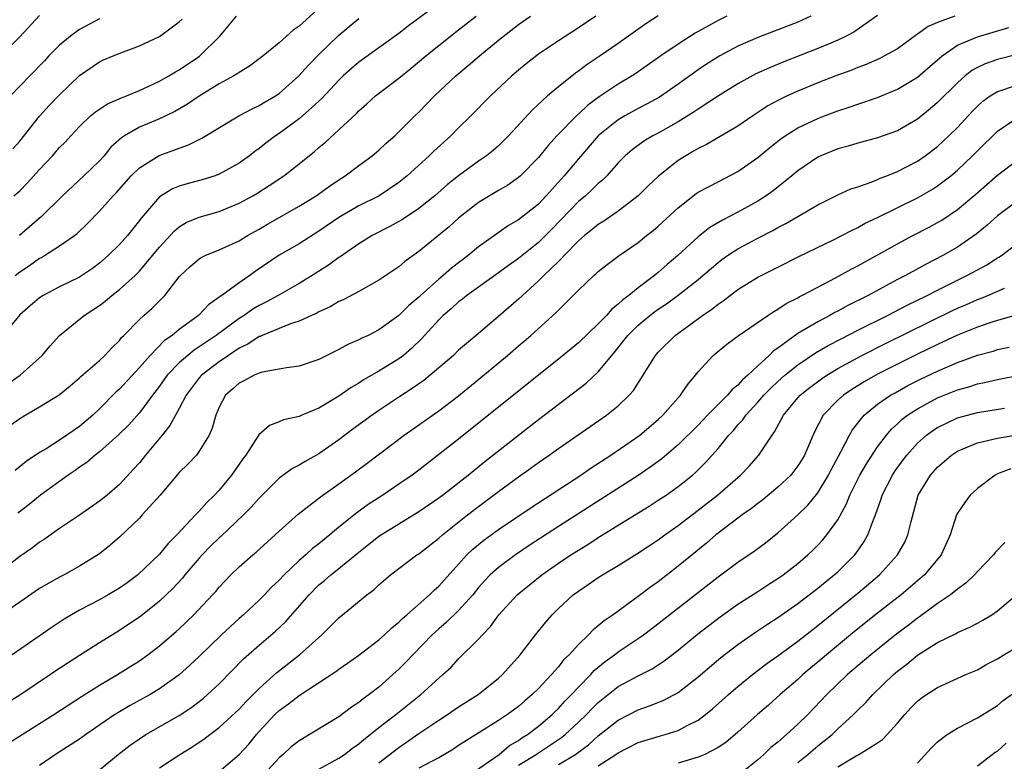
# Model space of a CAD drawing. Units: inches. Extents: x 2601000 to 2604000, y 1488000 to 1491000.
# Drawn here: x 2602649 to 2602748, y 1488516 to 1488591 of the extents above; entities that cross this region are included whole.
import ezdxf

# ---------------------------------------------------------------- set-up
doc = ezdxf.new("R2010")
doc.units = ezdxf.units.IN
doc.header["$MEASUREMENT"] = 0
doc.layers.add('LD26011488_2ft', color=194, linetype='Continuous')

msp = doc.modelspace()

# ---------------------------------------------------------------- linework, layer by layer
at = {"layer": 'LD26011488_2ft'}
for points, elevation in [([(2602680.661, 1488593.339), (2602677, 1488589.979), (2602676.418, 1488589.582), (2602675, 1488588.311), (2602673.391, 1488587), (2602672.023, 1488585.977), (2602671, 1488585.358), (2602670.803, 1488585.197), (2602670.475, 1488585), (2602669, 1488584.194), (2602667, 1488582.969), (2602665.824, 1488582.176), (2602664.549, 1488581.451), (2602663, 1488580.712), (2602661, 1488579.853), (2602659.507, 1488579), (2602659.195, 1488578.805), (2602658.149, 1488577.851), (2602657.456, 1488577), (2602657, 1488576.507), (2602655.434, 1488575), (2602653.287, 1488573), (2602651.137, 1488570.864), (2602651, 1488570.762), (2602648.965, 1488569)], 9240), ([(2602691, 1488592.261), (2602687.974, 1488590.026), (2602687, 1488589.265), (2602683, 1488586.383), (2602682.258, 1488585.742), (2602681.434, 1488585), (2602681, 1488584.583), (2602679.277, 1488582.723), (2602677.354, 1488581), (2602677, 1488580.709), (2602675, 1488579.238), (2602674.645, 1488579), (2602673.709, 1488578.291), (2602673, 1488577.719), (2602672.574, 1488577.426), (2602672.039, 1488577), (2602671, 1488576.246), (2602669, 1488575.143), (2602668.598, 1488575), (2602667.377, 1488574.623), (2602665.796, 1488574.204), (2602665, 1488573.965), (2602664.312, 1488573.688), (2602663.185, 1488573), (2602663, 1488572.872), (2602661.206, 1488570.794), (2602661, 1488570.504), (2602659.796, 1488569), (2602659, 1488568.103), (2602657.871, 1488567), (2602657, 1488566.246), (2602656.282, 1488565.718), (2602655, 1488564.849), (2602653, 1488563.867), (2602651.359, 1488563), (2602651, 1488562.772), (2602650.04, 1488561.96), (2602649, 1488561.049), (2602647.166, 1488558.835)], 9244), ([(2602719.886, 1488591), (2602719, 1488590.552), (2602716.716, 1488589.284), (2602715, 1488588.2), (2602713.265, 1488587), (2602710.764, 1488585.236), (2602710.405, 1488585), (2602709, 1488584.167), (2602707.093, 1488582.907), (2602705.938, 1488582.062), (2602705, 1488581.173), (2602704.903, 1488581.096), (2602702.855, 1488579), (2602701.962, 1488578.038), (2602701, 1488576.836), (2602699.206, 1488575), (2602699, 1488574.819), (2602697.932, 1488574.068), (2602697, 1488573.534), (2602695, 1488572.309), (2602693.304, 1488571), (2602693, 1488570.747), (2602692.08, 1488569.92), (2602689, 1488567.398), (2602687.598, 1488566.402), (2602687, 1488565.882), (2602685, 1488564.525), (2602683, 1488563.412), (2602681.432, 1488562.568), (2602681, 1488562.384), (2602680.136, 1488561.864), (2602679, 1488561.367), (2602678.77, 1488561.23), (2602678.236, 1488561), (2602677, 1488560.423), (2602676.153, 1488560.154), (2602673.315, 1488559), (2602673.101, 1488558.899), (2602673, 1488558.874), (2602671.88, 1488558.12), (2602671, 1488557.714), (2602669.93, 1488557), (2602669, 1488556.362), (2602667.225, 1488555), (2602667, 1488554.741), (2602665.693, 1488553), (2602665, 1488551.686), (2602664.608, 1488551), (2602664.046, 1488549.954), (2602663.276, 1488549), (2602661.613, 1488547), (2602661, 1488546.24), (2602660.42, 1488545.58), (2602659, 1488544.044), (2602657.777, 1488543), (2602657, 1488542.37), (2602655, 1488540.98), (2602653, 1488539.659), (2602651.45, 1488538.55), (2602651, 1488538.271), (2602650.279, 1488537.721), (2602649, 1488536.828), (2602646.624, 1488535)], 9254), ([(2602728.321, 1488591), (2602727.42, 1488590.579), (2602727, 1488590.405), (2602723, 1488588.856), (2602721, 1488587.973), (2602719.166, 1488587), (2602717.834, 1488586.166), (2602717, 1488585.606), (2602716.64, 1488585.36), (2602715, 1488584.172), (2602713.121, 1488582.879), (2602711.842, 1488582.158), (2602711, 1488581.73), (2602709.671, 1488581), (2602709, 1488580.602), (2602707, 1488578.995), (2602705, 1488576.698), (2602703.581, 1488575), (2602701.785, 1488573), (2602701, 1488572.162), (2602699, 1488570.566), (2602697.996, 1488570.005), (2602696.813, 1488569.186), (2602695, 1488567.882), (2602693.94, 1488567), (2602692.274, 1488565.726), (2602691.465, 1488565), (2602691, 1488564.623), (2602689.167, 1488563), (2602689, 1488562.837), (2602687.994, 1488562.007), (2602687, 1488561), (2602685, 1488559.543), (2602683.941, 1488559), (2602683.291, 1488558.709), (2602683, 1488558.545), (2602681.909, 1488558.091), (2602681, 1488557.578), (2602680.605, 1488557.395), (2602679, 1488556.587), (2602677, 1488555.898), (2602675.752, 1488555.752), (2602675, 1488555.6), (2602673.309, 1488555.308), (2602673, 1488555.22), (2602672.5, 1488555), (2602671.525, 1488554.474), (2602671, 1488554.212), (2602670.368, 1488553.632), (2602669.638, 1488553), (2602669, 1488551.804), (2602668.655, 1488551), (2602668.298, 1488549.702), (2602667.984, 1488549), (2602667, 1488547.38), (2602666.716, 1488547), (2602665.883, 1488546.117), (2602665, 1488545.25), (2602663.067, 1488543), (2602661.293, 1488541), (2602661, 1488540.696), (2602659, 1488538.793), (2602658.052, 1488537.948), (2602657, 1488537.104), (2602655, 1488535.858), (2602653.471, 1488535), (2602653, 1488534.761), (2602651.866, 1488534.134), (2602651, 1488533.631), (2602647, 1488530.906)], 9256), ([(2602742.724, 1488591), (2602741, 1488590.34), (2602740.054, 1488589.946), (2602739, 1488589.174), (2602738.887, 1488589.113), (2602737, 1488587.732), (2602735.705, 1488587), (2602735.237, 1488586.763), (2602733.848, 1488586.152), (2602733, 1488585.843), (2602732.408, 1488585.592), (2602730.802, 1488585), (2602729, 1488584.294), (2602727, 1488583.482), (2602725.923, 1488583), (2602725, 1488582.546), (2602724.004, 1488581.996), (2602722.49, 1488581), (2602721, 1488579.966), (2602717.861, 1488578.139), (2602717, 1488577.724), (2602716.554, 1488577.447), (2602715.762, 1488577), (2602715, 1488576.512), (2602713.031, 1488574.969), (2602712.005, 1488573.995), (2602711, 1488572.981), (2602709, 1488571.433), (2602707.557, 1488570.444), (2602707, 1488570.101), (2602706.4, 1488569.6), (2602705.632, 1488569), (2602705, 1488568.462), (2602703.577, 1488567), (2602703.311, 1488566.689), (2602703, 1488566.416), (2602701.537, 1488565), (2602701, 1488564.46), (2602699.39, 1488563), (2602699, 1488562.622), (2602697, 1488560.88), (2602694.747, 1488559), (2602693, 1488557.506), (2602692.474, 1488557), (2602690.151, 1488555), (2602689.51, 1488554.49), (2602688.335, 1488553.665), (2602687, 1488552.822), (2602685, 1488551.474), (2602684.322, 1488551), (2602682.402, 1488549.598), (2602681, 1488548.546), (2602679, 1488547.128), (2602677.626, 1488546.374), (2602677, 1488545.982), (2602676.343, 1488545.657), (2602675, 1488544.683), (2602673, 1488542.7), (2602672.203, 1488541.797), (2602671.443, 1488541), (2602669.163, 1488538.837), (2602669, 1488538.7), (2602668.139, 1488537.861), (2602667.301, 1488537), (2602667, 1488536.67), (2602665.56, 1488535), (2602665.314, 1488534.685), (2602664.351, 1488533.649), (2602663, 1488532.356), (2602661.129, 1488530.871), (2602659, 1488529.433), (2602657, 1488528.2), (2602655, 1488526.931), (2602652.625, 1488525.375), (2602652.094, 1488525), (2602649, 1488522.929), (2602647, 1488521.695)], 9260), ([(2602647.152, 1488587), (2602649, 1488588.924), (2602651, 1488591.058)], 9232), ([(2602647.837, 1488554.163), (2602649.043, 1488555), (2602651.237, 1488557), (2602652.049, 1488557.951), (2602653, 1488559), (2602655.463, 1488561), (2602657, 1488562), (2602657.574, 1488562.426), (2602658.244, 1488563), (2602659, 1488563.585), (2602660.567, 1488565), (2602661, 1488565.438), (2602662.318, 1488567), (2602663, 1488567.848), (2602664.509, 1488569.491), (2602665, 1488569.878), (2602665.702, 1488570.298), (2602667, 1488570.832), (2602669, 1488571.424), (2602671, 1488572.24), (2602672.379, 1488573), (2602672.77, 1488573.231), (2602673.995, 1488574.005), (2602675.466, 1488575), (2602677, 1488576.184), (2602678.566, 1488577.434), (2602679, 1488577.819), (2602679.646, 1488578.354), (2602681, 1488579.583), (2602682.756, 1488581.244), (2602683, 1488581.507), (2602683.795, 1488582.204), (2602684.659, 1488583), (2602687, 1488584.778), (2602688.231, 1488585.768), (2602689.704, 1488587), (2602691, 1488588.046), (2602693, 1488589.605), (2602694.747, 1488591)], 9246), ([(2602648.025, 1488549.975), (2602649, 1488550.672), (2602649.545, 1488551), (2602651, 1488551.828), (2602652.947, 1488553.053), (2602654.05, 1488553.95), (2602655, 1488554.746), (2602655.127, 1488554.873), (2602657, 1488556.493), (2602657.55, 1488557), (2602658.236, 1488557.764), (2602659, 1488558.502), (2602659.214, 1488558.786), (2602659.444, 1488559), (2602661, 1488560.589), (2602661.45, 1488561), (2602662.281, 1488561.719), (2602663.541, 1488563), (2602665, 1488564.852), (2602665.132, 1488565), (2602666.096, 1488565.904), (2602667, 1488566.685), (2602667.186, 1488566.814), (2602667.576, 1488567), (2602669, 1488567.583), (2602671, 1488568.486), (2602671.834, 1488569), (2602673, 1488569.652), (2602673.846, 1488570.154), (2602677, 1488571.947), (2602678.708, 1488573), (2602680.047, 1488573.953), (2602681, 1488574.604), (2602681.627, 1488575), (2602683, 1488576.037), (2602684.324, 1488577), (2602685, 1488577.569), (2602685.741, 1488578.259), (2602686.593, 1488579), (2602687, 1488579.384), (2602688.602, 1488581), (2602689, 1488581.378), (2602690.586, 1488583), (2602692.733, 1488585), (2602693.969, 1488586.03), (2602695.093, 1488587), (2602697, 1488588.57), (2602699, 1488590.143), (2602700.191, 1488591)], 9248), ([(2602735, 1488591.05), (2602732.598, 1488589.402), (2602731.856, 1488589), (2602731, 1488588.588), (2602730.302, 1488588.301), (2602729, 1488587.736), (2602725.595, 1488586.405), (2602724.172, 1488585.828), (2602722.803, 1488585.197), (2602721, 1488584.205), (2602718.934, 1488582.934), (2602717, 1488581.677), (2602716.602, 1488581.398), (2602715, 1488580.406), (2602713, 1488579.279), (2602712.471, 1488579), (2602711.553, 1488578.447), (2602710.393, 1488577.607), (2602709.683, 1488577), (2602709, 1488576.302), (2602707.846, 1488575), (2602707.43, 1488574.57), (2602707, 1488574.228), (2602706.393, 1488573.607), (2602705.705, 1488573), (2602705, 1488572.424), (2602702.339, 1488569.66), (2602701, 1488568.321), (2602699, 1488566.716), (2602697.988, 1488566.012), (2602697, 1488565.282), (2602693.821, 1488563), (2602693.373, 1488562.627), (2602693, 1488562.365), (2602692.29, 1488561.71), (2602691.447, 1488561), (2602691, 1488560.562), (2602689.574, 1488559), (2602689.309, 1488558.691), (2602688.295, 1488557.705), (2602687.465, 1488557), (2602687, 1488556.642), (2602685, 1488555.425), (2602683.463, 1488554.536), (2602683, 1488554.216), (2602682.233, 1488553.766), (2602681, 1488552.9), (2602679, 1488551.719), (2602677.289, 1488551), (2602677, 1488550.866), (2602675.459, 1488550.541), (2602675, 1488550.336), (2602674.027, 1488549.973), (2602672.977, 1488549.023), (2602671.683, 1488547), (2602671.384, 1488546.616), (2602670.245, 1488545), (2602669, 1488543.493), (2602668.542, 1488543), (2602667.757, 1488542.243), (2602667, 1488541.387), (2602666.801, 1488541.199), (2602666.633, 1488541), (2602664.758, 1488539), (2602663.872, 1488538.128), (2602663, 1488537.062), (2602660.857, 1488535), (2602659.787, 1488534.213), (2602659, 1488533.658), (2602657.883, 1488533), (2602657, 1488532.508), (2602655, 1488531.446), (2602654.206, 1488531), (2602653.451, 1488530.549), (2602652.246, 1488529.754), (2602648.247, 1488527)], 9258), ([(2602648.422, 1488573), (2602649, 1488573.477), (2602649.761, 1488574.239), (2602651, 1488575.627), (2602652.282, 1488577), (2602653, 1488577.819), (2602653.596, 1488578.404), (2602654.134, 1488579), (2602655, 1488579.918), (2602656.109, 1488581), (2602656.583, 1488581.417), (2602657.804, 1488582.196), (2602659.195, 1488582.804), (2602659.714, 1488583), (2602661, 1488583.542), (2602663, 1488584.467), (2602663.962, 1488585), (2602664.605, 1488585.395), (2602665, 1488585.614), (2602667.014, 1488586.987), (2602669.064, 1488589), (2602670.746, 1488591)], 9238), ([(2602706.762, 1488591), (2602705, 1488589.809), (2602703, 1488588.507), (2602701, 1488587.167), (2602699.777, 1488586.223), (2602699, 1488585.585), (2602698.316, 1488585), (2602696.208, 1488583), (2602694.234, 1488581), (2602693, 1488579.796), (2602692.22, 1488579), (2602690.528, 1488577.472), (2602690.051, 1488577), (2602687.838, 1488575), (2602687, 1488574.322), (2602685.025, 1488573), (2602683, 1488571.972), (2602681.322, 1488571), (2602681, 1488570.801), (2602679, 1488569.44), (2602677, 1488568.184), (2602675, 1488567.037), (2602672.614, 1488565.386), (2602672.086, 1488565), (2602671, 1488564.263), (2602669.257, 1488563), (2602669.097, 1488562.903), (2602669, 1488562.813), (2602667.924, 1488562.075), (2602666.912, 1488561), (2602665, 1488559.575), (2602664.3, 1488559), (2602663.525, 1488558.475), (2602662.068, 1488557), (2602661, 1488555.78), (2602659, 1488553.618), (2602658.671, 1488553.328), (2602657, 1488551.633), (2602656.322, 1488551), (2602655, 1488549.879), (2602653.742, 1488549), (2602653, 1488548.504), (2602651.639, 1488547.639), (2602651, 1488547.259), (2602649.651, 1488546.349), (2602648.542, 1488545.458)], 9250), ([(2602713, 1488591.013), (2602711.765, 1488590.235), (2602709, 1488588.265), (2602707.174, 1488587), (2602705.87, 1488586.13), (2602705, 1488585.481), (2602704.714, 1488585.286), (2602703, 1488583.92), (2602701.921, 1488583), (2602700.4, 1488581.599), (2602698.006, 1488579), (2602697.511, 1488578.489), (2602697, 1488578.01), (2602696.462, 1488577.538), (2602695.793, 1488577), (2602695, 1488576.455), (2602693, 1488575.002), (2602691.889, 1488574.112), (2602690.617, 1488573), (2602689, 1488571.699), (2602687.384, 1488570.616), (2602686.102, 1488569.898), (2602684.338, 1488569), (2602683, 1488568.164), (2602681.128, 1488566.872), (2602681, 1488566.798), (2602679.97, 1488566.03), (2602678.326, 1488565), (2602677, 1488564.207), (2602674.913, 1488563), (2602673.683, 1488562.317), (2602673, 1488561.988), (2602672.378, 1488561.621), (2602671.485, 1488561), (2602671, 1488560.701), (2602668.692, 1488559), (2602667.68, 1488558.32), (2602667, 1488557.839), (2602666.485, 1488557.515), (2602665.848, 1488557), (2602665, 1488556.261), (2602663.784, 1488555), (2602663, 1488553.905), (2602662.301, 1488553), (2602661, 1488551.246), (2602659.951, 1488550.049), (2602658.94, 1488549.059), (2602657, 1488547.331), (2602656.572, 1488547), (2602655.734, 1488546.265), (2602655, 1488545.785), (2602654.548, 1488545.452), (2602653.853, 1488545), (2602651.101, 1488543), (2602649.948, 1488542.052), (2602648.818, 1488541.182)], 9252), ([(2602657, 1488590.726), (2602655, 1488589.659), (2602654.087, 1488589), (2602653, 1488588.097), (2602651.928, 1488587), (2602651.489, 1488586.511), (2602650.004, 1488585), (2602648.089, 1488583)], 9234), ([(2602648.31, 1488577.69), (2602649, 1488578.452), (2602651, 1488580.972), (2602651.971, 1488582.029), (2602653, 1488583.099), (2602655, 1488585.057), (2602657, 1488586.41), (2602657.402, 1488586.598), (2602658.373, 1488587), (2602659.411, 1488587.411), (2602661, 1488588.008), (2602663, 1488588.968), (2602664.195, 1488589.805), (2602665, 1488590.429), (2602665.294, 1488590.706)], 9236), ([(2602648.53, 1488565), (2602649, 1488565.362), (2602649.998, 1488566.002), (2602651, 1488566.724), (2602651.184, 1488566.816), (2602651.486, 1488567), (2602653, 1488567.962), (2602654.487, 1488569), (2602654.776, 1488569.224), (2602655.804, 1488570.196), (2602657, 1488571.456), (2602658.374, 1488573), (2602658.688, 1488573.312), (2602660.182, 1488575), (2602661, 1488575.801), (2602662.97, 1488577.03), (2602664.451, 1488577.549), (2602665, 1488577.777), (2602665.915, 1488578.085), (2602667, 1488578.64), (2602667.249, 1488578.751), (2602670.971, 1488581), (2602672.295, 1488581.705), (2602673, 1488582.023), (2602673.602, 1488582.398), (2602674.626, 1488583), (2602675, 1488583.249), (2602676.97, 1488585), (2602677.935, 1488586.066), (2602679, 1488587.144), (2602680.95, 1488589.05), (2602682.032, 1488589.968), (2602683, 1488590.752)], 9242), ([(2602647.88, 1488518.12), (2602649.235, 1488519), (2602652.42, 1488521), (2602655.179, 1488522.821), (2602657, 1488523.962), (2602658.796, 1488525), (2602660.154, 1488525.846), (2602661, 1488526.399), (2602661.845, 1488527), (2602663, 1488527.879), (2602664.69, 1488529.31), (2602665, 1488529.597), (2602666.462, 1488531), (2602668.342, 1488533), (2602668.656, 1488533.344), (2602669, 1488533.772), (2602670.177, 1488535), (2602671, 1488535.79), (2602672.354, 1488537), (2602672.714, 1488537.287), (2602675, 1488539.385), (2602676.914, 1488541.086), (2602679.164, 1488542.836), (2602681, 1488544.124), (2602682.67, 1488545.33), (2602683.822, 1488546.179), (2602687.555, 1488549), (2602691, 1488551.424), (2602693, 1488552.949), (2602695.229, 1488554.77), (2602697.888, 1488557), (2602699, 1488557.956), (2602699.576, 1488558.424), (2602700.241, 1488559), (2602702.743, 1488561.258), (2602703, 1488561.542), (2602703.752, 1488562.248), (2602705, 1488563.534), (2602706.539, 1488565), (2602706.791, 1488565.208), (2602707, 1488565.412), (2602707.889, 1488566.111), (2602709.088, 1488567), (2602711, 1488568.322), (2602711.836, 1488569), (2602712.498, 1488569.502), (2602713, 1488569.935), (2602715, 1488571.787), (2602716.798, 1488573.202), (2602717, 1488573.339), (2602719, 1488574.404), (2602721, 1488575.417), (2602723, 1488576.82), (2602724.182, 1488577.818), (2602725.303, 1488578.698), (2602725.743, 1488579), (2602727, 1488579.787), (2602729, 1488580.742), (2602729.661, 1488581), (2602731, 1488581.51), (2602732.138, 1488581.863), (2602733, 1488582.174), (2602735, 1488582.83), (2602737, 1488583.663), (2602739, 1488584.881), (2602741, 1488586.6), (2602741.204, 1488586.796), (2602741.457, 1488587), (2602743, 1488588.075), (2602745, 1488588.931), (2602748.144, 1488589.856)], 9262), ([(2602749, 1488587.152), (2602747, 1488586.662), (2602745.771, 1488586.229), (2602745, 1488585.853), (2602744.454, 1488585.546), (2602743.769, 1488585), (2602743, 1488584.315), (2602741, 1488582.342), (2602740.28, 1488581.72), (2602739, 1488580.68), (2602737, 1488579.497), (2602735, 1488578.789), (2602733, 1488578.267), (2602732.033, 1488577.967), (2602731, 1488577.695), (2602729.311, 1488577), (2602729, 1488576.854), (2602727, 1488575.491), (2602726.41, 1488575), (2602724.515, 1488573.485), (2602723.841, 1488573), (2602723, 1488572.46), (2602721, 1488571.332), (2602719.449, 1488570.551), (2602718.186, 1488569.814), (2602717, 1488568.889), (2602714.972, 1488567), (2602713.902, 1488566.098), (2602713, 1488565.302), (2602712.826, 1488565.174), (2602712.63, 1488565), (2602711, 1488563.771), (2602710.054, 1488563), (2602709.443, 1488562.557), (2602709, 1488562.115), (2602708.359, 1488561.64), (2602707.806, 1488561), (2602707, 1488560.166), (2602705, 1488558.258), (2602703, 1488556.61), (2602699.876, 1488554.124), (2602693, 1488548.601), (2602689, 1488545.494), (2602688.341, 1488545), (2602687, 1488544.078), (2602685.409, 1488543), (2602683.942, 1488542.058), (2602682.779, 1488541.221), (2602681, 1488539.769), (2602680.093, 1488539), (2602679, 1488538.113), (2602678.364, 1488537.636), (2602677.668, 1488537), (2602677, 1488536.433), (2602675.495, 1488535), (2602675, 1488534.473), (2602674.236, 1488533.764), (2602673.529, 1488533), (2602673, 1488532.47), (2602671.428, 1488531), (2602671, 1488530.624), (2602669.24, 1488529), (2602667, 1488526.809), (2602666.066, 1488525.934), (2602665, 1488524.985), (2602663, 1488523.565), (2602662.064, 1488523), (2602660.089, 1488521.911), (2602658.823, 1488521.177), (2602658.549, 1488521), (2602655.639, 1488519), (2602655, 1488518.539), (2602652.596, 1488517), (2602651, 1488515.906)], 9264), ([(2602657, 1488515.475), (2602658.883, 1488517), (2602660.068, 1488517.932), (2602661, 1488518.581), (2602661.659, 1488519), (2602665, 1488520.916), (2602666.251, 1488521.749), (2602667, 1488522.318), (2602667.385, 1488522.615), (2602667.837, 1488523), (2602669, 1488524.082), (2602671.432, 1488526.569), (2602673, 1488527.956), (2602674.654, 1488529.346), (2602675.676, 1488530.324), (2602678.001, 1488533), (2602679, 1488533.988), (2602679.559, 1488534.441), (2602680.189, 1488535), (2602681, 1488535.627), (2602683, 1488537.275), (2602683.97, 1488538.03), (2602685, 1488538.868), (2602687, 1488540.127), (2602689, 1488541.346), (2602691, 1488542.706), (2602691.392, 1488543), (2602693.957, 1488545), (2602694.525, 1488545.475), (2602695.64, 1488546.36), (2602701, 1488550.567), (2602705.793, 1488554.207), (2602707, 1488555.342), (2602708.34, 1488557), (2602708.648, 1488557.352), (2602709.954, 1488559), (2602711, 1488560.034), (2602712.153, 1488561), (2602712.632, 1488561.368), (2602713, 1488561.637), (2602713.825, 1488562.176), (2602715, 1488563.025), (2602717, 1488564.601), (2602719, 1488566.315), (2602719.391, 1488566.609), (2602719.959, 1488567), (2602721, 1488567.661), (2602723, 1488568.737), (2602724.492, 1488569.509), (2602725, 1488569.807), (2602725.798, 1488570.202), (2602729, 1488572.087), (2602731, 1488573.08), (2602732.326, 1488573.674), (2602733, 1488573.886), (2602734.351, 1488574.351), (2602735, 1488574.62), (2602735.256, 1488574.744), (2602735.928, 1488575), (2602737, 1488575.435), (2602739, 1488576.47), (2602739.77, 1488577), (2602741, 1488577.936), (2602742.144, 1488579), (2602743, 1488579.848), (2602744.516, 1488581.484), (2602745, 1488581.97), (2602745.532, 1488582.468), (2602746.274, 1488583), (2602747, 1488583.456), (2602747.635, 1488583.635), (2602749, 1488584.108)], 9266), ([(2602663, 1488515.649), (2602665.04, 1488517), (2602666.259, 1488517.741), (2602667, 1488518.236), (2602667.453, 1488518.547), (2602668.044, 1488519), (2602669, 1488519.697), (2602671, 1488521.528), (2602671.703, 1488522.297), (2602673, 1488523.6), (2602674.786, 1488525.214), (2602677.055, 1488527), (2602679.3, 1488529), (2602681, 1488530.686), (2602683.808, 1488533), (2602684.488, 1488533.513), (2602685, 1488534.002), (2602686.171, 1488535), (2602688.809, 1488537), (2602689, 1488537.122), (2602691, 1488538.664), (2602691.366, 1488539), (2602693.892, 1488541), (2602695, 1488541.86), (2602697, 1488543.356), (2602699, 1488544.817), (2602700.278, 1488545.722), (2602701, 1488546.261), (2602702.07, 1488547), (2602703, 1488547.668), (2602707.811, 1488551), (2602709, 1488551.955), (2602710.09, 1488553), (2602710.514, 1488553.486), (2602712.727, 1488557), (2602713, 1488557.307), (2602714.697, 1488559), (2602717.437, 1488561), (2602718.371, 1488561.629), (2602719, 1488562.138), (2602719.531, 1488562.469), (2602721, 1488563.59), (2602723, 1488564.821), (2602725, 1488565.843), (2602727.107, 1488566.893), (2602730.586, 1488568.586), (2602731.398, 1488569), (2602732.44, 1488569.56), (2602733, 1488569.813), (2602733.766, 1488570.234), (2602735, 1488570.824), (2602739, 1488572.789), (2602740.406, 1488573.595), (2602741, 1488573.979), (2602742.327, 1488575), (2602743, 1488575.568), (2602744.508, 1488577), (2602745, 1488577.504), (2602747, 1488579.472), (2602749, 1488580.792)], 9268), ([(2602669, 1488515.305), (2602671, 1488517.01), (2602671.957, 1488518.043), (2602672.732, 1488519), (2602673, 1488519.297), (2602674.578, 1488521), (2602675, 1488521.405), (2602675.94, 1488522.059), (2602677, 1488522.91), (2602680.696, 1488525.304), (2602681, 1488525.55), (2602681.865, 1488526.135), (2602683, 1488526.945), (2602685, 1488528.499), (2602685.558, 1488529), (2602686.297, 1488529.703), (2602687, 1488530.246), (2602687.371, 1488530.629), (2602687.82, 1488531), (2602690.085, 1488533), (2602690.539, 1488533.461), (2602691, 1488533.852), (2602693.837, 1488537), (2602694.421, 1488537.579), (2602695.52, 1488538.48), (2602697, 1488539.562), (2602700.258, 1488541.742), (2602705.246, 1488545), (2602706.281, 1488545.719), (2602708.258, 1488547), (2602711.159, 1488549), (2602713, 1488550.558), (2602713.471, 1488551), (2602715.242, 1488553), (2602715.94, 1488554.06), (2602716.741, 1488555), (2602717, 1488555.346), (2602718.498, 1488557), (2602719.875, 1488558.125), (2602721.036, 1488558.964), (2602723.99, 1488561), (2602724.591, 1488561.409), (2602725, 1488561.631), (2602725.818, 1488562.182), (2602727, 1488562.779), (2602727.137, 1488562.863), (2602727.418, 1488563), (2602729, 1488563.846), (2602730.762, 1488564.762), (2602732.353, 1488565.647), (2602733, 1488565.985), (2602737, 1488568.183), (2602738.53, 1488569), (2602740.156, 1488569.844), (2602741, 1488570.303), (2602741.44, 1488570.56), (2602743, 1488571.614), (2602744.843, 1488573.157), (2602747, 1488575.046), (2602749, 1488576.545)], 9270), ([(2602749, 1488572.45), (2602747, 1488570.985), (2602745.966, 1488570.034), (2602744.871, 1488569.129), (2602743, 1488567.841), (2602741.533, 1488567), (2602739.859, 1488566.141), (2602737.802, 1488565), (2602737, 1488564.588), (2602734.043, 1488563), (2602732.008, 1488561.992), (2602731, 1488561.429), (2602730.711, 1488561.289), (2602730.214, 1488561), (2602729, 1488560.369), (2602727.408, 1488559.408), (2602727, 1488559.179), (2602725, 1488557.734), (2602724.56, 1488557.44), (2602724.14, 1488557), (2602723, 1488555.963), (2602721.985, 1488555), (2602721.454, 1488554.546), (2602721, 1488554.025), (2602720.415, 1488553.585), (2602719.945, 1488553), (2602717.949, 1488551), (2602717, 1488550.008), (2602715, 1488548.022), (2602713.37, 1488546.631), (2602712.214, 1488545.786), (2602711, 1488544.97), (2602703, 1488539.831), (2602700.074, 1488537.926), (2602698.706, 1488537), (2602697, 1488535.748), (2602696.174, 1488535), (2602695.597, 1488534.403), (2602695, 1488533.721), (2602694.411, 1488533), (2602693, 1488531.444), (2602691.762, 1488530.238), (2602691, 1488529.598), (2602690.357, 1488529), (2602688.394, 1488527), (2602687.725, 1488526.275), (2602687, 1488525.563), (2602686.398, 1488525), (2602685, 1488523.759), (2602684.04, 1488523), (2602683.436, 1488522.564), (2602683, 1488522.196), (2602682.272, 1488521.727), (2602681, 1488520.764), (2602677, 1488518.383), (2602676.226, 1488517.774), (2602675.403, 1488517), (2602675, 1488516.671), (2602673.467, 1488515)], 9272), ([(2602679, 1488515.537), (2602681, 1488516.63), (2602681.545, 1488517), (2602682.367, 1488517.633), (2602683, 1488518.068), (2602683.491, 1488518.509), (2602684.135, 1488519), (2602685, 1488519.702), (2602686.7, 1488521), (2602689.206, 1488523), (2602691, 1488524.64), (2602691.43, 1488525), (2602692.241, 1488525.759), (2602693, 1488526.574), (2602695, 1488528.543), (2602695.398, 1488529), (2602696.188, 1488529.812), (2602697.037, 1488531), (2602698.863, 1488533), (2602701.336, 1488535), (2602703, 1488536.166), (2602704.242, 1488537), (2602705, 1488537.486), (2602705.949, 1488538.051), (2602707, 1488538.741), (2602712.106, 1488541.894), (2602713, 1488542.471), (2602713.788, 1488543), (2602715, 1488543.848), (2602716.43, 1488545), (2602716.738, 1488545.262), (2602717.746, 1488546.254), (2602719, 1488547.662), (2602720.099, 1488549), (2602720.538, 1488549.462), (2602721, 1488550.019), (2602721.475, 1488550.525), (2602721.785, 1488551), (2602723, 1488552.31), (2602723.596, 1488553), (2602724.29, 1488553.71), (2602725, 1488554.384), (2602725.692, 1488555), (2602727, 1488556.052), (2602728.765, 1488557.235), (2602730.027, 1488557.973), (2602731.335, 1488558.665), (2602733, 1488559.52), (2602735.992, 1488561), (2602737.971, 1488562.029), (2602739.977, 1488563), (2602741, 1488563.533), (2602743, 1488564.537), (2602743.957, 1488565), (2602745, 1488565.578), (2602745.93, 1488566.07), (2602747, 1488566.757), (2602747.162, 1488566.838), (2602747.414, 1488567), (2602749, 1488568.192)], 9274), ([(2602685, 1488516.15), (2602687, 1488517.715), (2602687.779, 1488518.222), (2602689, 1488519.091), (2602691, 1488520.439), (2602691.881, 1488521), (2602693, 1488521.763), (2602694.969, 1488523), (2602697, 1488524.644), (2602697.398, 1488525), (2602699.157, 1488527), (2602700.694, 1488529), (2602701.726, 1488530.273), (2602702.366, 1488531), (2602703, 1488531.628), (2602704.491, 1488533), (2602705, 1488533.382), (2602705.981, 1488534.019), (2602707, 1488534.731), (2602707.422, 1488535), (2602709, 1488535.941), (2602710.878, 1488537.122), (2602713, 1488538.517), (2602713.656, 1488539), (2602715, 1488539.937), (2602717, 1488541.47), (2602718.932, 1488543), (2602721.24, 1488545), (2602722.109, 1488545.891), (2602723.101, 1488547), (2602724.416, 1488549), (2602724.678, 1488549.322), (2602725.577, 1488551), (2602727, 1488552.727), (2602727.236, 1488553), (2602728.214, 1488553.786), (2602729.358, 1488554.642), (2602729.896, 1488555), (2602731, 1488555.667), (2602733.418, 1488557), (2602735.798, 1488558.202), (2602742.518, 1488561.482), (2602743, 1488561.711), (2602743.905, 1488562.095), (2602745, 1488562.59), (2602745.305, 1488562.695), (2602746.049, 1488563), (2602747.722, 1488563.722)], 9276), ([(2602749, 1488561.06), (2602747, 1488560.488), (2602746.253, 1488560.253), (2602745, 1488559.821), (2602743, 1488559.016), (2602741, 1488558.089), (2602739, 1488557.119), (2602737, 1488556.13), (2602735, 1488555.106), (2602733.653, 1488554.347), (2602732.419, 1488553.581), (2602731.563, 1488553), (2602731, 1488552.494), (2602729.552, 1488551), (2602728.674, 1488549.326), (2602727.661, 1488547), (2602727.419, 1488546.581), (2602727, 1488545.928), (2602726.606, 1488545.394), (2602726.284, 1488545), (2602725, 1488543.774), (2602723.488, 1488542.512), (2602723, 1488542.155), (2602722.354, 1488541.645), (2602721.425, 1488541), (2602721, 1488540.687), (2602719, 1488539.172), (2602718.786, 1488539), (2602717.838, 1488538.162), (2602715, 1488535.856), (2602713, 1488534.312), (2602712.23, 1488533.77), (2602711, 1488532.816), (2602708.483, 1488531), (2602707.594, 1488530.406), (2602707, 1488529.883), (2602706.495, 1488529.505), (2602706.027, 1488529), (2602705, 1488528.019), (2602704.084, 1488527), (2602703.528, 1488526.472), (2602703, 1488525.792), (2602702.308, 1488525), (2602701, 1488523.608), (2602700.384, 1488523), (2602699.629, 1488522.371), (2602699, 1488521.817), (2602697.891, 1488521), (2602697, 1488520.396), (2602694.742, 1488519), (2602693, 1488517.891), (2602692.472, 1488517.528), (2602691, 1488516.671), (2602690.34, 1488516.34), (2602689, 1488515.611)], 9278), ([(2602694.168, 1488515), (2602697.066, 1488517), (2602698.098, 1488517.902), (2602699, 1488518.403), (2602699.341, 1488518.659), (2602699.909, 1488519), (2602701, 1488519.84), (2602702.381, 1488521), (2602702.684, 1488521.316), (2602703, 1488521.607), (2602703.661, 1488522.339), (2602704.319, 1488523), (2602705, 1488523.74), (2602706.24, 1488525), (2602706.596, 1488525.405), (2602707.681, 1488526.319), (2602708.621, 1488527), (2602709, 1488527.299), (2602711, 1488528.635), (2602711.521, 1488529), (2602712.37, 1488529.63), (2602719, 1488534.805), (2602721, 1488536.287), (2602722.627, 1488537.372), (2602723.774, 1488538.226), (2602725, 1488539.2), (2602727, 1488541.016), (2602728.009, 1488541.991), (2602729, 1488543.209), (2602730.083, 1488545), (2602730.392, 1488545.608), (2602731.316, 1488547.316), (2602732.164, 1488549), (2602732.471, 1488549.529), (2602733.644, 1488551), (2602735, 1488552.092), (2602736.301, 1488553), (2602736.742, 1488553.258), (2602738.034, 1488553.966), (2602739.364, 1488554.636), (2602741, 1488555.426), (2602743, 1488556.298), (2602745, 1488557.023), (2602746.566, 1488557.434), (2602747, 1488557.573), (2602748.175, 1488557.825)], 9280), ([(2602699, 1488515.917), (2602700.759, 1488517), (2602700.896, 1488517.103), (2602703.313, 1488518.686), (2602703.692, 1488519), (2602705, 1488520.221), (2602705.813, 1488521), (2602706.392, 1488521.608), (2602707, 1488522.211), (2602709, 1488523.812), (2602711, 1488524.883), (2602712.411, 1488525.589), (2602713.615, 1488526.385), (2602715, 1488527.465), (2602716.951, 1488529.049), (2602718.076, 1488529.924), (2602719.215, 1488530.785), (2602721, 1488532.054), (2602723, 1488533.336), (2602724, 1488533.999), (2602725, 1488534.623), (2602725.536, 1488535), (2602727, 1488536.137), (2602728.019, 1488537), (2602728.517, 1488537.483), (2602729, 1488537.964), (2602729.502, 1488538.498), (2602729.919, 1488539), (2602731, 1488540.521), (2602731.875, 1488542.125), (2602732.22, 1488543), (2602733.229, 1488545), (2602733.872, 1488546.128), (2602735, 1488547.822), (2602735.887, 1488549), (2602736.396, 1488549.603), (2602737, 1488550.143), (2602737.432, 1488550.568), (2602737.999, 1488551), (2602739, 1488551.649), (2602741, 1488552.734), (2602743, 1488553.554), (2602744.14, 1488553.86), (2602745, 1488554.147), (2602745.722, 1488554.278), (2602747, 1488554.583), (2602747.36, 1488554.64), (2602753, 1488555.735)], 9282), ([(2602703, 1488516.009), (2602704.699, 1488517), (2602704.881, 1488517.119), (2602706.019, 1488517.981), (2602707, 1488518.854), (2602709, 1488520.443), (2602711, 1488521.473), (2602712.142, 1488521.858), (2602713.574, 1488522.426), (2602715, 1488523.209), (2602717, 1488524.785), (2602719.287, 1488526.713), (2602721, 1488528.02), (2602722.753, 1488529.247), (2602723.949, 1488530.051), (2602725, 1488530.731), (2602727, 1488532.139), (2602729, 1488533.67), (2602729.729, 1488534.271), (2602730.65, 1488535), (2602731, 1488535.318), (2602732.707, 1488537), (2602732.839, 1488537.161), (2602733.648, 1488538.351), (2602734.015, 1488539), (2602734.612, 1488540.612), (2602734.781, 1488541), (2602735.37, 1488542.63), (2602735.465, 1488543), (2602736.475, 1488545), (2602736.685, 1488545.315), (2602737, 1488545.761), (2602737.937, 1488547), (2602739, 1488548.186), (2602739.895, 1488549), (2602740.521, 1488549.479), (2602741, 1488549.782), (2602743, 1488550.748), (2602745, 1488551.277), (2602747.707, 1488551.707)], 9284), ([(2602707, 1488515.862), (2602708.761, 1488517), (2602709, 1488517.175), (2602711, 1488518.186), (2602713, 1488518.805), (2602713.689, 1488519), (2602715, 1488519.418), (2602715.915, 1488519.915), (2602717, 1488520.445), (2602717.746, 1488521), (2602718.443, 1488521.557), (2602720.056, 1488523), (2602721, 1488523.817), (2602722.444, 1488525), (2602723.895, 1488526.105), (2602725, 1488526.888), (2602727, 1488528.369), (2602729, 1488529.939), (2602733, 1488533.171), (2602735.189, 1488535), (2602736.991, 1488537), (2602737.713, 1488538.287), (2602738.027, 1488539), (2602738.356, 1488540.355), (2602739.074, 1488543), (2602740.304, 1488545), (2602741, 1488545.786), (2602742.389, 1488547), (2602743, 1488547.404), (2602743.655, 1488547.655), (2602745, 1488548.238), (2602746.595, 1488548.595), (2602747, 1488548.715), (2602748.793, 1488549)], 9286), ([(2602748.368, 1488545.632), (2602747, 1488545.11), (2602746.777, 1488545), (2602745, 1488543.647), (2602744.291, 1488543), (2602743.736, 1488542.264), (2602743, 1488541.195), (2602742.899, 1488541), (2602742.273, 1488539), (2602741.364, 1488537), (2602739.695, 1488535), (2602737.36, 1488533), (2602735, 1488531.149), (2602732.693, 1488529.307), (2602729.891, 1488527), (2602729, 1488526.239), (2602728.319, 1488525.681), (2602727.512, 1488525), (2602727, 1488524.521), (2602725.239, 1488523), (2602724.059, 1488521.941), (2602722.966, 1488521), (2602721, 1488519.245), (2602719.785, 1488518.215), (2602719, 1488517.698), (2602717.672, 1488517), (2602717, 1488516.72), (2602715, 1488516.137)], 9288), ([(2602747.761, 1488538.239), (2602746.771, 1488537.229), (2602746.62, 1488537), (2602745, 1488535.323), (2602744.707, 1488535), (2602743.844, 1488534.156), (2602743, 1488533.557), (2602742.302, 1488533), (2602741, 1488532.116), (2602739.2, 1488530.8), (2602739, 1488530.673), (2602738.061, 1488529.939), (2602736.92, 1488529.08), (2602734.335, 1488527), (2602731.994, 1488525), (2602729.896, 1488523), (2602727.999, 1488521), (2602727, 1488520.026), (2602725.881, 1488519), (2602725, 1488518.246), (2602724.305, 1488517.695), (2602723.586, 1488517), (2602723, 1488516.465), (2602721, 1488514.857)], 9290), ([(2602727, 1488516.19), (2602728, 1488517), (2602728.529, 1488517.472), (2602729, 1488517.857), (2602729.647, 1488518.352), (2602730.431, 1488519), (2602731, 1488519.553), (2602732.589, 1488521), (2602733, 1488521.426), (2602733.804, 1488522.196), (2602734.51, 1488523), (2602736.578, 1488525), (2602737, 1488525.359), (2602737.938, 1488526.062), (2602739, 1488526.95), (2602741, 1488528.213), (2602742.864, 1488529.136), (2602743, 1488529.224), (2602744.257, 1488529.743), (2602745, 1488530.173), (2602745.543, 1488530.457), (2602746.443, 1488531), (2602747, 1488531.404), (2602749, 1488533.078)], 9292), ([(2602731, 1488515.757), (2602732.848, 1488516.849), (2602733.13, 1488517), (2602735, 1488518.172), (2602735.489, 1488518.512), (2602735.959, 1488519), (2602737, 1488520.147), (2602737.734, 1488521), (2602738.342, 1488521.659), (2602739, 1488522.332), (2602739.369, 1488522.631), (2602739.905, 1488523), (2602741, 1488523.713), (2602743.852, 1488525), (2602745, 1488525.497), (2602745.95, 1488526.05), (2602747, 1488526.593), (2602747.637, 1488527), (2602750.979, 1488529)], 9294), ([(2602739, 1488516.114), (2602740.38, 1488517.62), (2602741, 1488518.255), (2602741.966, 1488519), (2602743, 1488519.642), (2602745, 1488520.67), (2602747, 1488521.908), (2602747.597, 1488522.403), (2602749, 1488523.414)], 9296), ([(2602747.873, 1488518.127), (2602747, 1488517.323), (2602746.795, 1488517.206), (2602745, 1488515.822)], 9298)]:
    msp.add_lwpolyline(points, dxfattribs=dict(at, elevation=elevation))

doc.saveas('drawing.dxf')
